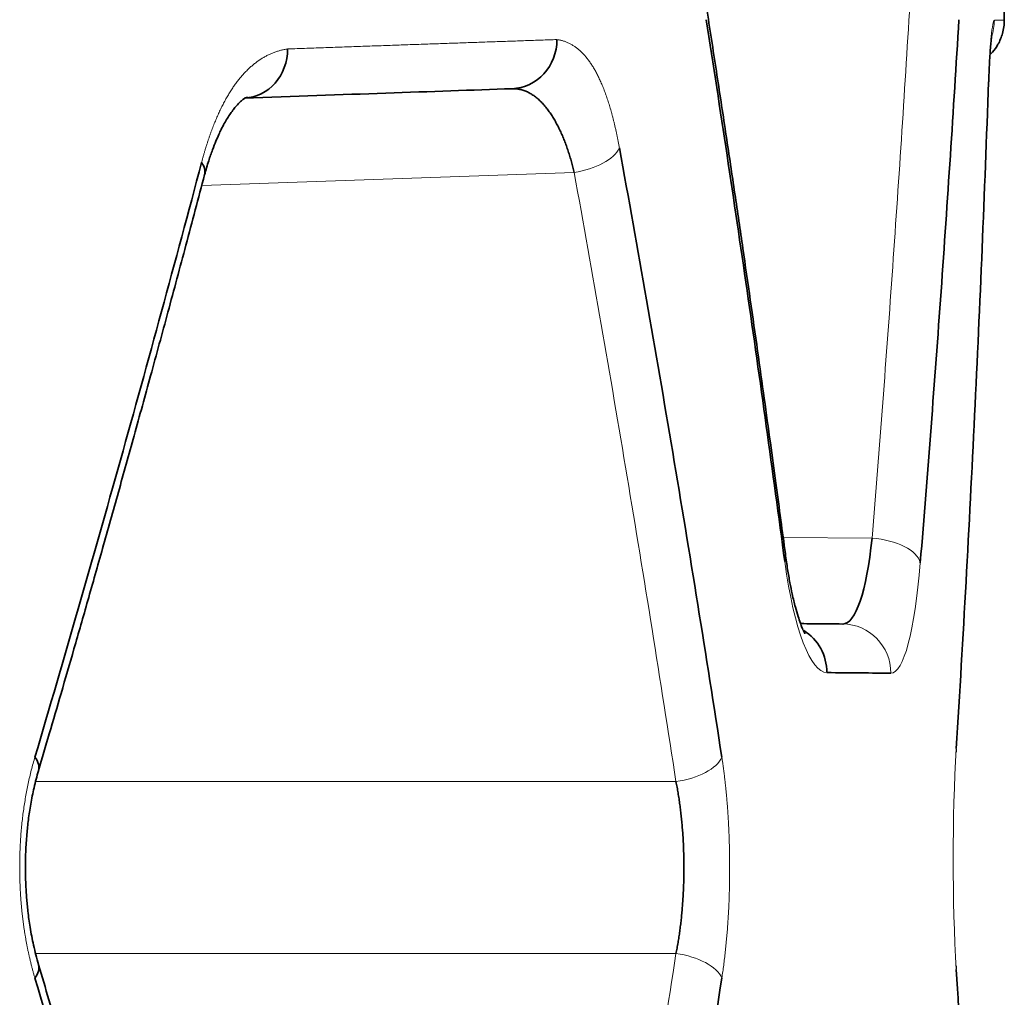
# Model space of a CAD drawing. Units: millimetres. Extents: x 162 to 831, y 19 to 588.
# Drawn here: x 175 to 179, y 137 to 141 of the extents above; entities that cross this region are included whole.
import ezdxf

# ---------------------------------------------------------------- set-up
doc = ezdxf.new("R2010")
doc.units = ezdxf.units.MM
doc.layers.add('1', color=7, linetype='Continuous', true_color=0xffffff)

msp = doc.modelspace()

# ---------------------------------------------------------------- linework, layer by layer
at = {"layer": '1', "color": 18, "linetype": 'Continuous', "lineweight": 35}
msp.add_line((179.4121, 140.5916), (179.4121, 141.7969), dxfattribs=at)
at = {"layer": '1', "color": 8, "linetype": 'Continuous', "lineweight": 18}
for p, q in [((179.3482, 140.3341), (179.348, 140.3412)), ((177.6623, 139.9723), (176.1469, 139.9194)), ((178.5123, 138.4876), (178.874, 138.4844)), ((175.4714, 137.4942), (178.0764, 137.4942)), ((178.0764, 136.7946), (175.4716, 136.7946))]:
    msp.add_line(p, q, dxfattribs=at)
for centre, major_axis, ratio, start_param, end_param in [((179.1719, 140.5914), (0.0017, -0.2), 0.998848, 1.223644, 1.56208), ((177.6553, 140.0722), (0.1968, 0.0356), 0.498666, 4.657685, 5.934931), ((178.8723, 138.3844), (-0.1993, 0.0163), 0.499289, 3.303599, 4.744362), ((178.3242, 138.3892), (0.1983, 0.0263), 0.495857, 6.021475, 6.343618), ((178.7531, 137.9355), (0.0017, 0.2), 0.986739, 4.721, 6.283185), ((179.018, 137.6292), (0.1996, -0.0122), 0.498897, 6.248849, 6.405377), ((178.0694, 137.5942), (0.1977, 0.0303), 0.499636, 4.671113, 5.985324), ((178.0694, 136.6947), (-0.1977, 0.0303), 0.499636, 3.439454, 4.753665), ((179.018, 136.7293), (0.1996, 0.0122), 0.498897, 6.160994, 6.317762)]:
    msp.add_ellipse(centre, major_axis=major_axis, ratio=ratio, start_param=start_param, end_param=end_param, dxfattribs=at)
at = {"layer": '1', "color": 18, "linetype": 'Continuous', "lineweight": 35}
for centre, major_axis, ratio, start_param, end_param in [((177.4023, 140.5131), (-0.007, 0.1999), 0.947918, 3.141593, 4.679299), ((176.3129, 140.4751), (-0.007, 0.1999), 0.916582, 3.141593, 4.680392), ((175.9651, 140.0132), (-0.1934, 0.051), 0.480562, 3.154831, 3.643452), ((178.4944, 137.9377), (0.0017, 0.2), 0.979293, 4.720935, 5.745427), ((175.2909, 137.5942), (-0.1919, 0.0564), 0.476879, 3.148092, 3.693988), ((175.2909, 136.6947), (0.1919, 0.0564), 0.476879, 5.73079, 6.276288)]:
    msp.add_ellipse(centre, major_axis=major_axis, ratio=ratio, start_param=start_param, end_param=end_param, dxfattribs=at)
at = {"layer": '1', "color": 8, "linetype": 'Continuous', "lineweight": 18}
for points, knots in [([(179.0301, 140.694), (179.0081, 140.3255), (178.9841, 139.9571), (178.9321, 139.2206), (178.9041, 138.8524), (178.874, 138.4844)], [0, 0, 0, 0, 0.5, 0.5, 1, 1, 1, 1]), ([(176.4962, 140.4751), (176.5093, 140.4755), (176.5355, 140.4764), (176.5744, 140.4778), (176.6131, 140.4791), (176.6516, 140.4805), (176.6898, 140.4818), (176.7277, 140.4831), (176.7654, 140.4844), (176.8028, 140.4857), (176.8399, 140.487), (176.8768, 140.4883), (176.9134, 140.4896), (176.9498, 140.4908), (176.9859, 140.4921), (177.0218, 140.4933), (177.0574, 140.4946), (177.0927, 140.4958), (177.1278, 140.497), (177.1626, 140.4982), (177.1972, 140.4994), (177.2315, 140.5006), (177.2656, 140.5018), (177.2994, 140.503), (177.3329, 140.5041), (177.3662, 140.5053), (177.3992, 140.5064), (177.432, 140.5076), (177.4645, 140.5087), (177.4967, 140.5098), (177.5287, 140.5109), (177.5605, 140.512), (177.5814, 140.5128), (177.5919, 140.5131)], [0, 0, 0, 0, 0.032277, 0.06455, 0.09682, 0.129086, 0.16135, 0.193611, 0.225869, 0.258125, 0.29038, 0.322632, 0.354883, 0.387133, 0.419382, 0.451631, 0.483879, 0.516127, 0.548375, 0.580623, 0.612872, 0.645122, 0.677373, 0.709625, 0.741879, 0.774135, 0.806393, 0.838653, 0.870916, 0.903182, 0.935451, 0.967724, 1, 1, 1, 1]), ([(177.5919, 140.5131), (177.594, 140.5128), (177.5981, 140.5122), (177.6043, 140.511), (177.6104, 140.5096), (177.6164, 140.5079), (177.6224, 140.506), (177.6283, 140.5039), (177.6341, 140.5015), (177.6399, 140.4989), (177.6456, 140.4961), (177.6512, 140.493), (177.6568, 140.4897), (177.6623, 140.4862), (177.6677, 140.4825), (177.673, 140.4785), (177.6783, 140.4742), (177.6836, 140.4698), (177.6887, 140.4651), (177.6938, 140.4602), (177.6989, 140.455), (177.7038, 140.4496), (177.7087, 140.444), (177.7136, 140.4381), (177.7183, 140.4321), (177.723, 140.4257), (177.7277, 140.4192), (177.7323, 140.4124), (177.7368, 140.4054), (177.7412, 140.3981), (177.7456, 140.3906), (177.7499, 140.3829), (177.7542, 140.375), (177.7584, 140.3668), (177.7625, 140.3584), (177.7666, 140.3497), (177.7706, 140.3408), (177.7746, 140.3317), (177.7785, 140.3224), (177.7823, 140.3128), (177.7861, 140.303), (177.7898, 140.2929), (177.7934, 140.2826), (177.797, 140.2721), (177.8006, 140.2614), (177.804, 140.2504), (177.8074, 140.2392), (177.8108, 140.2277), (177.8141, 140.2161), (177.8173, 140.2041), (177.8205, 140.192), (177.8236, 140.1796), (177.8266, 140.167), (177.8296, 140.1542), (177.8326, 140.1411), (177.8354, 140.1278), (177.8383, 140.1142), (177.841, 140.1005), (177.8437, 140.0865), (177.8455, 140.077), (177.8463, 140.0722)], [0, 0, 0, 0, 0.020046, 0.039915, 0.059609, 0.079132, 0.098487, 0.117678, 0.136708, 0.15558, 0.174298, 0.192866, 0.211287, 0.229566, 0.247706, 0.265712, 0.283587, 0.301336, 0.318963, 0.336473, 0.35387, 0.371159, 0.388345, 0.405431, 0.422424, 0.439328, 0.456149, 0.47289, 0.489558, 0.506158, 0.522695, 0.539174, 0.555601, 0.571981, 0.588321, 0.604625, 0.620899, 0.637149, 0.65338, 0.669599, 0.68581, 0.70202, 0.718235, 0.73446, 0.7507, 0.766962, 0.783251, 0.799573, 0.815934, 0.832338, 0.848792, 0.865302, 0.881871, 0.898507, 0.915214, 0.931998, 0.948863, 0.965816, 0.982859, 1, 1, 1, 1]), ([(176.1464, 140.0132), (176.1476, 140.0175), (176.1499, 140.026), (176.1534, 140.0387), (176.157, 140.0512), (176.1606, 140.0635), (176.1643, 140.0756), (176.168, 140.0875), (176.1719, 140.0993), (176.1757, 140.1109), (176.1797, 140.1223), (176.1836, 140.1335), (176.1877, 140.1445), (176.1918, 140.1554), (176.196, 140.1661), (176.2002, 140.1766), (176.2045, 140.1869), (176.2088, 140.1971), (176.2132, 140.207), (176.2176, 140.2168), (176.2222, 140.2264), (176.2267, 140.2358), (176.2313, 140.2451), (176.236, 140.2541), (176.2408, 140.263), (176.2456, 140.2717), (176.2504, 140.2803), (176.2553, 140.2886), (176.2603, 140.2968), (176.2653, 140.3048), (176.2704, 140.3126), (176.2755, 140.3202), (176.2807, 140.3277), (176.2859, 140.3349), (176.2912, 140.342), (176.2966, 140.3489), (176.302, 140.3556), (176.3075, 140.3622), (176.313, 140.3686), (176.3186, 140.3748), (176.3242, 140.3808), (176.3299, 140.3866), (176.3356, 140.3922), (176.3414, 140.3977), (176.3473, 140.403), (176.3532, 140.4081), (176.3591, 140.4131), (176.3651, 140.4178), (176.3712, 140.4224), (176.3773, 140.4268), (176.3835, 140.431), (176.3897, 140.435), (176.396, 140.4389), (176.4023, 140.4425), (176.4087, 140.446), (176.4151, 140.4493), (176.4216, 140.4525), (176.4281, 140.4554), (176.4347, 140.4582), (176.4413, 140.4608), (176.448, 140.4632), (176.4548, 140.4655), (176.4615, 140.4675), (176.4684, 140.4694), (176.4753, 140.4711), (176.4822, 140.4726), (176.4892, 140.474), (176.4939, 140.4747), (176.4962, 140.4751)], [0, 0, 0, 0, 0.01509, 0.030108, 0.045059, 0.059944, 0.074768, 0.089534, 0.104244, 0.118903, 0.133513, 0.148078, 0.162602, 0.177088, 0.19154, 0.20596, 0.220353, 0.234723, 0.249072, 0.263405, 0.277725, 0.292035, 0.30634, 0.320643, 0.334948, 0.349258, 0.363577, 0.377908, 0.392256, 0.406623, 0.421014, 0.435432, 0.449881, 0.464364, 0.478884, 0.493446, 0.508052, 0.522706, 0.537412, 0.552173, 0.566991, 0.581871, 0.596816, 0.611829, 0.626912, 0.64207, 0.657305, 0.67262, 0.688019, 0.703503, 0.719077, 0.734742, 0.750502, 0.76636, 0.782317, 0.798377, 0.814543, 0.830816, 0.847199, 0.863696, 0.880307, 0.897036, 0.913884, 0.930855, 0.94795, 0.965171, 0.98252, 1, 1, 1, 1]), ([(178.0764, 137.4942), (178.0129, 137.908), (177.9467, 138.3214), (177.8087, 139.1475), (177.7369, 139.5601), (177.6623, 139.9723)], [0, 0, 0, 0, 0.500001, 0.500001, 1, 1, 1, 1]), ([(175.4684, 136.6947), (175.4671, 136.6992), (175.4645, 136.708), (175.4608, 136.7215), (175.4571, 136.735), (175.4536, 136.7486), (175.4502, 136.7622), (175.447, 136.776), (175.4438, 136.7898), (175.4408, 136.8036), (175.4379, 136.8176), (175.4352, 136.8316), (175.4326, 136.8457), (175.4301, 136.8599), (175.4277, 136.8741), (175.4254, 136.8884), (175.4233, 136.9028), (175.4213, 136.9172), (175.4194, 136.9317), (175.4177, 136.9463), (175.416, 136.961), (175.4145, 136.9757), (175.4132, 136.9906), (175.4119, 137.0054), (175.4108, 137.0204), (175.4098, 137.0354), (175.4089, 137.0505), (175.4082, 137.0657), (175.4076, 137.0809), (175.4071, 137.0962), (175.4067, 137.1116), (175.4065, 137.1271), (175.4064, 137.1474), (175.4065, 137.1725), (175.4072, 137.2022), (175.4083, 137.2317), (175.41, 137.261), (175.4121, 137.2901), (175.4148, 137.3189), (175.4179, 137.3475), (175.4216, 137.3758), (175.4257, 137.404), (175.4303, 137.4319), (175.4354, 137.4595), (175.441, 137.4869), (175.4471, 137.5142), (175.4537, 137.5411), (175.4608, 137.5679), (175.4659, 137.5854), (175.4684, 137.5942)], [0, 0, 0, 0, 0.016596, 0.033105, 0.049533, 0.065885, 0.082166, 0.09838, 0.114534, 0.130632, 0.146679, 0.162681, 0.178643, 0.194571, 0.21047, 0.226345, 0.242203, 0.258048, 0.273886, 0.289723, 0.305564, 0.321415, 0.337281, 0.353168, 0.369081, 0.385025, 0.401007, 0.417032, 0.433105, 0.44923, 0.465415, 0.481663, 0.49798, 0.529455, 0.560722, 0.591821, 0.622795, 0.653684, 0.684533, 0.715383, 0.746277, 0.777257, 0.808367, 0.839646, 0.871137, 0.902879, 0.934912, 0.967273, 1, 1, 1, 1]), ([(178.2628, 137.5942), (178.2635, 137.5897), (178.2649, 137.5809), (178.2668, 137.5674), (178.2687, 137.5539), (178.2705, 137.5404), (178.2723, 137.5267), (178.274, 137.513), (178.2756, 137.4992), (178.2771, 137.4853), (178.2786, 137.4714), (178.28, 137.4574), (178.2814, 137.4433), (178.2827, 137.4292), (178.2839, 137.4149), (178.2851, 137.4006), (178.2862, 137.3862), (178.2872, 137.3718), (178.2881, 137.3573), (178.289, 137.3427), (178.2899, 137.328), (178.2906, 137.3133), (178.2913, 137.2984), (178.292, 137.2836), (178.2925, 137.2686), (178.2931, 137.2536), (178.2935, 137.2385), (178.2939, 137.2233), (178.2942, 137.208), (178.2944, 137.1927), (178.2946, 137.1773), (178.2947, 137.1618), (178.2948, 137.1415), (178.2947, 137.1164), (178.2944, 137.0866), (178.2938, 137.057), (178.293, 137.0277), (178.2919, 136.9987), (178.2905, 136.9699), (178.2889, 136.9413), (178.287, 136.9129), (178.2849, 136.8848), (178.2825, 136.8569), (178.2799, 136.8292), (178.277, 136.8018), (178.2739, 136.7746), (178.2705, 136.7477), (178.2668, 136.721), (178.2642, 136.7035), (178.2628, 136.6947)], [0, 0, 0, 0, 0.016417, 0.032763, 0.049043, 0.065262, 0.081424, 0.097535, 0.113599, 0.12962, 0.145605, 0.161557, 0.177482, 0.193384, 0.20927, 0.225143, 0.241009, 0.256873, 0.272739, 0.288614, 0.304501, 0.320407, 0.336336, 0.352293, 0.368283, 0.38431, 0.400381, 0.416499, 0.43267, 0.448899, 0.465189, 0.481546, 0.497974, 0.529664, 0.561136, 0.592425, 0.623571, 0.65461, 0.685581, 0.716523, 0.747474, 0.778474, 0.809561, 0.840772, 0.872146, 0.90372, 0.93553, 0.967612, 1, 1, 1, 1]), ([(177.6623, 134.3166), (177.7369, 134.7288), (177.8087, 135.1414), (177.9467, 135.9674), (178.0129, 136.3809), (178.0764, 136.7946)], [0, 0, 0, 0, 0.499999, 0.499999, 1, 1, 1, 1])]:
    msp.add_open_spline(points, degree=3, knots=knots, dxfattribs=at)
at = {"layer": '1', "color": 18, "linetype": 'Continuous', "lineweight": 35}
for points, knots in [([(178.5213, 138.4214), (178.5153, 138.4668), (178.5025, 138.5623), (178.4822, 138.7128), (178.4597, 138.8777), (178.4349, 139.0571), (178.4077, 139.2508), (178.3788, 139.4546), (178.3479, 139.6679), (178.3153, 139.8901), (178.2803, 140.1251), (178.2427, 140.3728), (178.2166, 140.5422), (178.2031, 140.629)], [0, 0, 0, 0, 0.061595, 0.129725, 0.204389, 0.285588, 0.373322, 0.467591, 0.562458, 0.663133, 0.769617, 0.881906, 1, 1, 1, 1]), ([(178.1994, 140.594), (178.2569, 140.227), (178.3122, 139.8597), (178.4188, 139.1248), (178.4699, 138.7571), (178.5191, 138.3892)], [0, 0, 0, 0, 0.500006, 0.500006, 1, 1, 1, 1]), ([(179.0703, 138.3844), (179.1005, 138.7524), (179.1287, 139.1206), (179.181, 139.8571), (179.2052, 140.2255), (179.2273, 140.594)], [0, 0, 0, 0, 0.500001, 0.500001, 1, 1, 1, 1]), ([(179.3537, 140.4505), (179.3572, 140.454), (179.3695, 140.4673), (179.3892, 140.4954), (179.4075, 140.5397), (179.412, 140.5733), (179.4121, 140.5917)], [0, 0, 0, 0, 0.093869, 0.34695, 0.654567, 1, 1, 1, 1]), ([(179.3482, 140.3342), (179.3488, 140.35), (179.35, 140.3799), (179.352, 140.4205), (179.3541, 140.4554), (179.3564, 140.4869), (179.3587, 140.5126), (179.3606, 140.5288), (179.3612, 140.5323), (179.3611, 140.5323)], [0, 0, 0, 0, 0.14933, 0.297318, 0.444185, 0.590426, 0.735632, 0.878985, 1, 1, 1, 1]), ([(179.348, 140.3412), (179.3321, 139.889), (179.3132, 139.4369), (179.2695, 138.5329), (179.2447, 138.081), (179.2169, 137.6292)], [0, 0, 0, 0, 0.499998, 0.499998, 1, 1, 1, 1]), ([(177.4093, 140.3132), (177.2484, 140.3076), (177.077, 140.3016), (176.7138, 140.2889), (176.5219, 140.2822), (176.3199, 140.2752)], [0, 0, 0, 0, 0.499999, 0.499999, 1, 1, 1, 1]), ([(177.6623, 139.9723), (177.6614, 139.976), (177.6597, 139.9834), (177.657, 139.9944), (177.6542, 140.0054), (177.6512, 140.0163), (177.6481, 140.0273), (177.6449, 140.0381), (177.6415, 140.049), (177.638, 140.0597), (177.6343, 140.0704), (177.6305, 140.081), (177.6266, 140.0915), (177.6226, 140.1019), (177.6184, 140.1122), (177.6141, 140.1224), (177.6097, 140.1324), (177.6051, 140.1423), (177.6004, 140.1521), (177.5956, 140.1616), (177.5906, 140.171), (177.5856, 140.1802), (177.5803, 140.1893), (177.575, 140.1981), (177.5695, 140.2066), (177.5639, 140.215), (177.5582, 140.2231), (177.5524, 140.2309), (177.5464, 140.2385), (177.5403, 140.2457), (177.5341, 140.2527), (177.5277, 140.2594), (177.5212, 140.2657), (177.5146, 140.2717), (177.5079, 140.2774), (177.501, 140.2827), (177.4941, 140.2876), (177.487, 140.2921), (177.4797, 140.2962), (177.4724, 140.3), (177.4649, 140.3033), (177.4573, 140.3061), (177.4496, 140.3085), (177.4418, 140.3104), (177.4338, 140.3119), (177.4258, 140.3129), (177.4176, 140.3134), (177.412, 140.3133), (177.4093, 140.3132)], [0, 0, 0, 0, 0.016863, 0.033929, 0.051199, 0.068676, 0.086359, 0.10425, 0.122351, 0.140662, 0.159184, 0.177918, 0.196866, 0.216027, 0.235404, 0.254997, 0.274807, 0.294834, 0.315079, 0.335544, 0.356229, 0.377134, 0.39826, 0.419609, 0.44118, 0.462974, 0.484992, 0.507235, 0.529703, 0.552396, 0.575315, 0.598462, 0.621835, 0.645436, 0.669265, 0.693322, 0.717609, 0.742125, 0.766872, 0.791848, 0.817055, 0.842494, 0.868164, 0.894066, 0.9202, 0.946567, 0.973167, 1, 1, 1, 1]), ([(176.1587, 139.9629), (176.1639, 139.9826), (176.1741, 140.0178), (176.1898, 140.0631), (176.2037, 140.0984), (176.2156, 140.1255), (176.2314, 140.1583), (176.2517, 140.1948), (176.2761, 140.2301), (176.2973, 140.2545), (176.3101, 140.2658), (176.3169, 140.2709), (176.321, 140.2736), (176.325, 140.2758), (176.3296, 140.2774), (176.3337, 140.2771), (176.336, 140.2765)], [0, 0, 0, 0, 0.083281, 0.154541, 0.214087, 0.262114, 0.301578, 0.402927, 0.505999, 0.601018, 0.693018, 0.731217, 0.774067, 0.833113, 0.908663, 1, 1, 1, 1]), ([(177.8463, 140.0722), (177.9214, 139.66), (177.9936, 139.2474), (178.1324, 138.4214), (178.199, 138.0079), (178.2628, 137.5942)], [0, 0, 0, 0, 0.500004, 0.500004, 1, 1, 1, 1]), ([(175.4684, 137.5942), (175.5873, 137.9962), (175.7032, 138.3988), (175.9291, 139.2052), (176.0392, 139.6089), (176.1464, 140.0132)], [0, 0, 0, 0, 0.500014, 0.500014, 1, 1, 1, 1]), ([(175.4833, 137.5397), (175.4979, 137.5893), (175.5286, 137.6938), (175.5765, 137.8586), (175.6287, 138.0393), (175.685, 138.2358), (175.7453, 138.4483), (175.8081, 138.6719), (175.8732, 138.906), (175.9404, 139.1502), (176.0108, 139.4086), (176.0841, 139.6812), (176.1336, 139.8678), (176.1588, 139.9635)], [0, 0, 0, 0, 0.0616, 0.129735, 0.204405, 0.285608, 0.373346, 0.467616, 0.562484, 0.663157, 0.769635, 0.881917, 1, 1, 1, 1]), ([(178.6012, 138.095), (178.6012, 138.095), (178.601, 138.0956), (178.5992, 138.0989), (178.5964, 138.1045), (178.5931, 138.1117), (178.5883, 138.123), (178.5816, 138.1404), (178.5725, 138.1674), (178.5612, 138.2063), (178.55, 138.2526), (178.5395, 138.3042), (178.53, 138.3585), (178.5242, 138.3993), (178.5213, 138.4214)], [0, 0, 0, 0, 0.02256, 0.092853, 0.151094, 0.196961, 0.242799, 0.310757, 0.401528, 0.515394, 0.65269, 0.757498, 0.873153, 1, 1, 1, 1]), ([(178.7549, 138.1354), (178.7165, 138.1358), (178.6757, 138.1361), (178.6168, 138.1367), (178.6006, 138.1368), (178.5842, 138.1369)], [0, 0, 0, 0, 0.731509, 0.731509, 1, 1, 1, 1]), ([(178.6903, 137.9377), (178.7384, 137.9373), (178.7841, 137.9369), (178.8709, 137.9361), (178.9119, 137.9358), (178.9505, 137.9355)], [0, 0, 0, 0, 0.499996, 0.499996, 1, 1, 1, 1]), ([(175.483, 136.7505), (175.4755, 136.7758), (175.4629, 136.8248), (175.4489, 136.8978), (175.4399, 136.9626), (175.4345, 137.0179), (175.4316, 137.064), (175.4299, 137.1074), (175.4294, 137.1555), (175.4308, 137.2144), (175.4348, 137.277), (175.4417, 137.341), (175.4512, 137.4044), (175.4648, 137.4716), (175.4764, 137.5159), (175.483, 137.5384)], [0, 0, 0, 0, 0.109598, 0.204845, 0.286138, 0.353689, 0.407591, 0.452609, 0.509039, 0.579182, 0.663075, 0.735122, 0.815129, 0.903315, 1, 1, 1, 1]), ([(178.0764, 136.7946), (178.0771, 136.7983), (178.0786, 136.8056), (178.0807, 136.8167), (178.0827, 136.8279), (178.0847, 136.8393), (178.0866, 136.8507), (178.0884, 136.8622), (178.0901, 136.8738), (178.0918, 136.8855), (178.0933, 136.8973), (178.0948, 136.9091), (178.0962, 136.9211), (178.0976, 136.9331), (178.0988, 136.9451), (178.1, 136.9573), (178.1011, 136.9695), (178.1022, 136.9817), (178.1031, 136.994), (178.104, 137.0064), (178.1048, 137.0188), (178.1055, 137.0313), (178.1062, 137.0437), (178.1068, 137.0563), (178.1073, 137.0688), (178.1077, 137.0814), (178.108, 137.094), (178.1083, 137.1066), (178.1085, 137.1192), (178.1086, 137.1318), (178.1087, 137.1489), (178.1085, 137.1706), (178.108, 137.1967), (178.1072, 137.2228), (178.1061, 137.2487), (178.1046, 137.2745), (178.1028, 137.3001), (178.1006, 137.3255), (178.0982, 137.3507), (178.0954, 137.3756), (178.0922, 137.4001), (178.0888, 137.4243), (178.085, 137.4481), (178.0809, 137.4714), (178.0779, 137.4866), (178.0764, 137.4942)], [0, 0, 0, 0, 0.01745, 0.034877, 0.052284, 0.069671, 0.087038, 0.104386, 0.121717, 0.13903, 0.156327, 0.173608, 0.190875, 0.208127, 0.225366, 0.242592, 0.259807, 0.277011, 0.294204, 0.311388, 0.328563, 0.345731, 0.362891, 0.380045, 0.397193, 0.414337, 0.431477, 0.448614, 0.465748, 0.482881, 0.500013, 0.535499, 0.570993, 0.6065, 0.642029, 0.677586, 0.713178, 0.748811, 0.784494, 0.820232, 0.856033, 0.891904, 0.927851, 0.96388, 1, 1, 1, 1]), ([(176.1588, 134.3254), (176.1456, 134.3753), (176.1178, 134.4804), (176.0737, 134.6459), (176.025, 134.8271), (175.9716, 135.0242), (175.9134, 135.2371), (175.8516, 135.4609), (175.7863, 135.695), (175.7175, 135.9389), (175.6439, 136.1967), (175.5655, 136.4684), (175.5113, 136.6541), (175.4833, 136.7492)], [0, 0, 0, 0, 0.061592, 0.12972, 0.204382, 0.28558, 0.373313, 0.467581, 0.562449, 0.663125, 0.76961, 0.881902, 1, 1, 1, 1]), ([(179.2169, 136.7293), (179.2424, 136.3158), (179.2653, 135.9022), (179.3062, 135.0749), (179.3242, 134.6611), (179.3396, 134.2473)], [0, 0, 0, 0, 0.500001, 0.500001, 1, 1, 1, 1]), ([(176.1464, 134.2757), (176.0392, 134.6799), (175.9291, 135.0837), (175.7032, 135.89), (175.5873, 136.2927), (175.4684, 136.6947)], [0, 0, 0, 0, 0.499986, 0.499986, 1, 1, 1, 1]), ([(178.2628, 136.6947), (178.199, 136.2809), (178.1324, 135.8675), (177.9936, 135.0415), (177.9214, 134.6288), (177.8463, 134.2166)], [0, 0, 0, 0, 0.499996, 0.499996, 1, 1, 1, 1])]:
    msp.add_open_spline(points, degree=3, knots=knots, dxfattribs=at)
at = {"layer": '1', "color": 8, "linetype": 'Continuous', "lineweight": 18}
for points in [[(179.3716, 140.5914), (179.3631, 140.5913), (179.3534, 140.4945), (179.348, 140.3412)], [(179.4121, 140.5917), (179.412, 140.5917), (179.3985, 140.5916), (179.3716, 140.5914)], [(178.5191, 138.3892), (178.5563, 138.1106), (178.6246, 137.9383), (178.6903, 137.9377)], [(178.9505, 137.9355), (179.0028, 137.935), (179.0475, 138.1068), (179.0703, 138.3844)], [(179.2169, 137.6292), (179.1999, 137.3535), (179.1999, 137.0049), (179.2169, 136.7293)]]:
    msp.add_open_spline(points, degree=3, dxfattribs=at)
at = {"layer": '1', "color": 18, "linetype": 'Continuous', "lineweight": 35}
msp.add_open_spline([(178.874, 138.4844), (178.8517, 138.2685), (178.8073, 138.135), (178.7549, 138.1354)], degree=3, dxfattribs=at)

doc.saveas('drawing.dxf')
